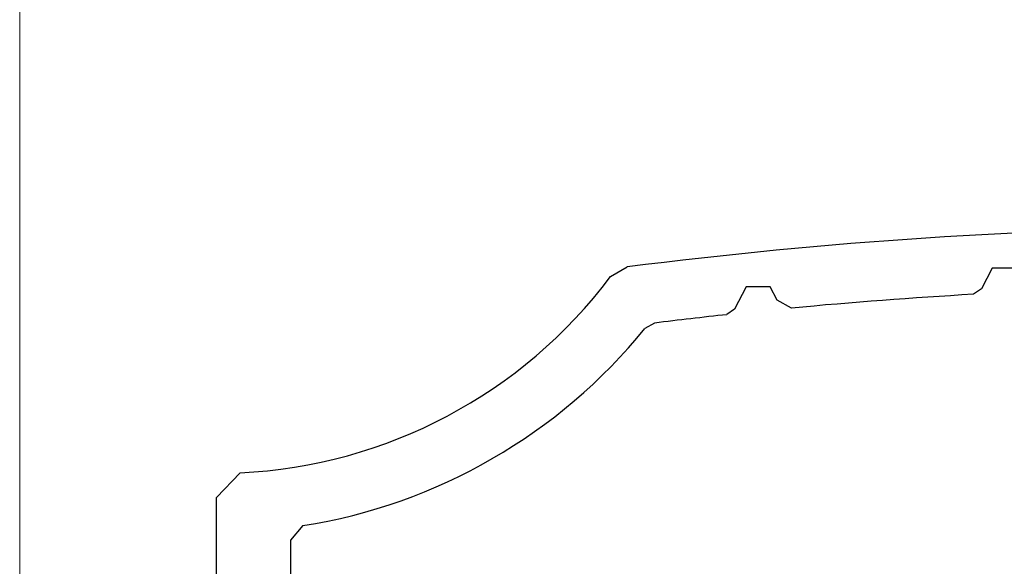
# Model space of a CAD drawing. Extents: x 105 to 1155, y 126 to 1689.
# Drawn here: x 831 to 851, y 1319 to 1330 of the extents above; entities that cross this region are included whole.
import ezdxf

# ---------------------------------------------------------------- set-up
doc = ezdxf.new("R2010")
doc.units = 0
doc.layers.add('YKK_11', color=7, linetype='CONTINUOUS', lineweight=30)
doc.layers.add('YKK_D', color=6, linetype='CONTINUOUS', lineweight=13)

msp = doc.modelspace()

# ---------------------------------------------------------------- linework, layer by layer
at = {"layer": 'YKK_11', "color": 30, "linetype": 'ByBlock', "lineweight": -2, "ltscale": 0.5}
for p, q in [((842.854, 1324.909), (843.191, 1325.105)), ((850.61, 1325.084), (850.393, 1324.659)), ((851.1, 1325.084), (850.61, 1325.084)), ((845.609, 1324.705), (845.376, 1324.245)), ((846.101, 1324.705), (845.609, 1324.705)), ((846.238, 1324.433), (846.101, 1324.705)), ((850.393, 1324.659), (850.226, 1324.55)), ((846.534, 1324.269), (846.238, 1324.433)), ((845.376, 1324.245), (845.219, 1324.136)), ((843.751, 1323.966), (843.555, 1323.857)), ((834.855, 1320.422), (835.331, 1320.921)), ((834.855, 1314.71), (834.855, 1320.422)), ((836.608, 1319.848), (836.355, 1319.552)), ((836.355, 1319.552), (836.355, 1306.41))]:
    msp.add_line(p, q, dxfattribs=at)
for centre, radius, start, end in [((855.855, 1225.91), 100, 90.28793, 97.27555), ((834.855, 1330.91), 10, 272.7294, 323.1225), ((855.855, 1225.911), 98.799, 93.2659, 95.41324), ((855.855, 1225.912), 98.798, 96.17959, 97.03662), ((834.855, 1330.91), 11.2, 279.0051, 320.9698)]:
    msp.add_arc(centre, radius, start, end, dxfattribs=at)
at = {"layer": 'YKK_D'}
for p, q in [((830.861, 1307.109, 0), (830.861, 1522.967, 0)), ((830.855, 1307.11, 0), (830.855, 1355.909, 0))]:
    msp.add_line(p, q, dxfattribs=at)

doc.saveas('drawing.dxf')
